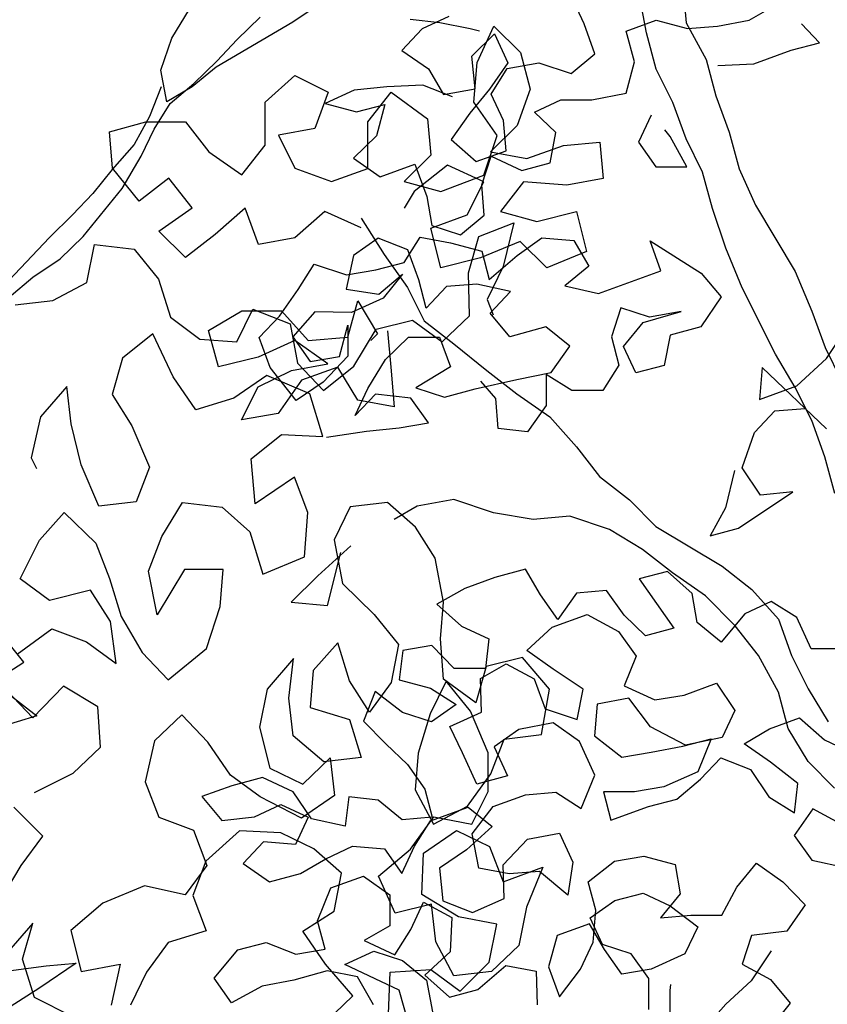
# Model space of a CAD drawing. Units: millimetres. Extents: x 713.9 to 800.9, y 698.2 to 755.2.
# Drawn here: x 764.6 to 764.7, y 706.3 to 706.5 of the extents above; entities that cross this region are included whole.
import ezdxf

# ---------------------------------------------------------------- set-up
doc = ezdxf.new("R2010")
doc.units = ezdxf.units.MM
for name, color, linetype in [('AHojas', 86, 'Continuous'), ('ARBOLES', 82, 'Continuous'), ('ATronco', 36, 'Continuous'), ('AVERDE', 3, 'Continuous')]:
    doc.layers.add(name, color=color, linetype=linetype)

# ---------------------------------------------------------------- blocks, each defined once
blk = doc.blocks.new('Arbol_01')
at = {"layer": 'AHojas'}
for p, q in [((0.45728, 2.36373), (0.44595, 2.36271)), ((0.44595, 2.36271), (0.43565, 2.35757)), ((0.45316, 2.3627), (0.46345, 2.35651)), ((0.43565, 2.35757), (0.44285, 2.34726)), ((0.46345, 2.35651), (0.46654, 2.35445)), ((0.50566, 2.34309), (0.50464, 2.35545)), ((0.46036, 2.34622), (0.47169, 2.35136)), ((0.47169, 2.35136), (0.4727, 2.339)), ((0.41299, 2.34935), (0.40064, 2.34833)), ((0.40064, 2.34833), (0.41093, 2.34112)), ((0.42535, 2.34625), (0.41299, 2.34935)), ((0.43873, 2.34212), (0.42535, 2.34625)), ((0.44285, 2.34726), (0.4449, 2.33594)), ((0.45725, 2.33387), (0.46036, 2.34622)), ((0.44799, 2.33387), (0.43873, 2.34212)), ((0.50565, 2.33073), (0.50566, 2.34309)), ((0.41093, 2.34112), (0.42225, 2.34008)), ((0.42225, 2.34008), (0.41503, 2.32979)), ((0.4727, 2.339), (0.4624, 2.3318)), ((0.4449, 2.33594), (0.45725, 2.33387)), ((0.4624, 2.32974), (0.47167, 2.33694)), ((0.47167, 2.33694), (0.48403, 2.33487)), ((0.48403, 2.33487), (0.49432, 2.32662)), ((0.51903, 2.32248), (0.52007, 2.33484)), ((0.52007, 2.33484), (0.53242, 2.33483)), ((0.53242, 2.33483), (0.54271, 2.32761)), ((0.41503, 2.32979), (0.4037, 2.32465)), ((0.4624, 2.3318), (0.4521, 2.32563)), ((0.46342, 2.31842), (0.4624, 2.32974)), ((0.49432, 2.32662), (0.50565, 2.33073)), ((0.54271, 2.32761), (0.55404, 2.32451)), ((0.4037, 2.32465), (0.4109, 2.31434)), ((0.4521, 2.32563), (0.4418, 2.31843)), ((0.55404, 2.32451), (0.56639, 2.32244)), ((0.56639, 2.32244), (0.57772, 2.32449)), ((0.51181, 2.31219), (0.51903, 2.32248)), ((0.4418, 2.31843), (0.44796, 2.3071)), ((0.46032, 2.30709), (0.46342, 2.31842)), ((0.47577, 2.31737), (0.4871, 2.31839)), ((0.48091, 2.30707), (0.47577, 2.31737)), ((0.4871, 2.31839), (0.49842, 2.31426)), ((0.4109, 2.31434), (0.42532, 2.31433)), ((0.42532, 2.31433), (0.4253, 2.30095)), ((0.49842, 2.31426), (0.51181, 2.31219)), ((0.58903, 2.30491), (0.58492, 2.31419)), ((0.54887, 2.3101), (0.56226, 2.30597)), ((0.44693, 2.29784), (0.45414, 2.3071)), ((0.44796, 2.3071), (0.46032, 2.30709)), ((0.45414, 2.3071), (0.4634, 2.29782)), ((0.47473, 2.29678), (0.48091, 2.30707)), ((0.56226, 2.30597), (0.5777, 2.30595)), ((0.5777, 2.30595), (0.58903, 2.30491)), ((0.4253, 2.30095), (0.42323, 2.28962)), ((0.51798, 2.30086), (0.50973, 2.29263)), ((0.44383, 2.28651), (0.44693, 2.29784)), ((0.4634, 2.29782), (0.47473, 2.29678)), ((0.52209, 2.29056), (0.52106, 2.29365)), ((0.36601, 2.28396), (0.37528, 2.29116)), ((0.37528, 2.29116), (0.38557, 2.28292)), ((0.40205, 2.29217), (0.39072, 2.28909)), ((0.41131, 2.28392), (0.40205, 2.29217)), ((0.50973, 2.29263), (0.51281, 2.2813)), ((0.52413, 2.27717), (0.52209, 2.29056)), ((0.39072, 2.28909), (0.38351, 2.27777)), ((0.40822, 2.27981), (0.41749, 2.287)), ((0.41749, 2.287), (0.42779, 2.28082)), ((0.42323, 2.28962), (0.4325, 2.2824)), ((0.3557, 2.27676), (0.36601, 2.28396)), ((0.4113, 2.27157), (0.41131, 2.28392)), ((0.4325, 2.2824), (0.44383, 2.28651)), ((0.38557, 2.28292), (0.3969, 2.28085)), ((0.3969, 2.28085), (0.40822, 2.27981)), ((0.42779, 2.28082), (0.43808, 2.2736)), ((0.51281, 2.2813), (0.52413, 2.27717)), ((0.38351, 2.27777), (0.39483, 2.27158)), ((0.3454, 2.27163), (0.3557, 2.27676)), ((0.39483, 2.27158), (0.40616, 2.27569)), ((0.40616, 2.27569), (0.39586, 2.26952)), ((0.34539, 2.25927), (0.3454, 2.27163)), ((0.36909, 2.27366), (0.35776, 2.2675)), ((0.38247, 2.2685), (0.36909, 2.27366)), ((0.41026, 2.26024), (0.4113, 2.27157)), ((0.43808, 2.2736), (0.43704, 2.26227)), ((0.39586, 2.26952), (0.38247, 2.2685)), ((0.45043, 2.26741), (0.46176, 2.27049)), ((0.46176, 2.27049), (0.47308, 2.26533)), ((0.35776, 2.2675), (0.36083, 2.25617)), ((0.42056, 2.26538), (0.41026, 2.26024)), ((0.43189, 2.26228), (0.42056, 2.26538)), ((0.43704, 2.26227), (0.45043, 2.26741)), ((0.47308, 2.26533), (0.47513, 2.254)), ((0.37216, 2.2541), (0.37938, 2.26439)), ((0.37938, 2.26439), (0.37525, 2.25306)), ((0.44321, 2.25506), (0.43189, 2.26228)), ((0.35053, 2.24382), (0.34539, 2.25927)), ((0.36083, 2.25617), (0.37216, 2.2541)), ((0.37525, 2.25306), (0.36288, 2.2469)), ((0.43291, 2.24992), (0.44321, 2.25506)), ((0.47513, 2.254), (0.4638, 2.24989)), ((0.50086, 2.24265), (0.50087, 2.25501)), ((0.50087, 2.25501), (0.51527, 2.23646)), ((0.38863, 2.24687), (0.39996, 2.25201)), ((0.39996, 2.25201), (0.41128, 2.24788)), ((0.41128, 2.24788), (0.41127, 2.23553)), ((0.43701, 2.23859), (0.43291, 2.24992)), ((0.4638, 2.24989), (0.47512, 2.24268)), ((0.36288, 2.2469), (0.35053, 2.24382)), ((0.37832, 2.23865), (0.38863, 2.24687)), ((0.47512, 2.24268), (0.50086, 2.24265)), ((0.37008, 2.23042), (0.37832, 2.23865)), ((0.45143, 2.23755), (0.43701, 2.23859)), ((0.38038, 2.23555), (0.37008, 2.23042)), ((0.39273, 2.22937), (0.38038, 2.23555)), ((0.41127, 2.23553), (0.39582, 2.23245)), ((0.4576, 2.22725), (0.45143, 2.23755)), ((0.51527, 2.23646), (0.51938, 2.22513)), ((0.39582, 2.23245), (0.40508, 2.22524)), ((0.48129, 2.23443), (0.47407, 2.22517)), ((0.49055, 2.22722), (0.48129, 2.23443)), ((0.39581, 2.21804), (0.39273, 2.22937)), ((0.35669, 2.22631), (0.37213, 2.22321)), ((0.42361, 2.21801), (0.42053, 2.22625)), ((0.44729, 2.22005), (0.4576, 2.22725)), ((0.47715, 2.22002), (0.48746, 2.22619)), ((0.48746, 2.22619), (0.5029, 2.22515)), ((0.5029, 2.22515), (0.49055, 2.22722)), ((0.37213, 2.22321), (0.38448, 2.22011)), ((0.40508, 2.22524), (0.41744, 2.22419)), ((0.41744, 2.22419), (0.43391, 2.22212)), ((0.47407, 2.22517), (0.47303, 2.21385)), ((0.51938, 2.22513), (0.50804, 2.2169)), ((0.38448, 2.22011), (0.39581, 2.21804)), ((0.43391, 2.22212), (0.44729, 2.22005)), ((0.44523, 2.22005), (0.44111, 2.20873)), ((0.45243, 2.21078), (0.44523, 2.22005)), ((0.47817, 2.20869), (0.47715, 2.22002)), ((0.42051, 2.20669), (0.42361, 2.21801)), ((0.49569, 2.21794), (0.4895, 2.20765)), ((0.50804, 2.2169), (0.49569, 2.21794)), ((0.47303, 2.21385), (0.46376, 2.20665)), ((0.46376, 2.20665), (0.45243, 2.21078)), ((0.44111, 2.20873), (0.4308, 2.20153)), ((0.4895, 2.20765), (0.47817, 2.20869)), ((0.4308, 2.20153), (0.42051, 2.20669)), ((0.5496, 2.18872), (0.56094, 2.19695)), ((0.5249, 2.19389), (0.51974, 2.18257)), ((0.54031, 2.16299), (0.5249, 2.19389)), ((0.53518, 2.18256), (0.5496, 2.18872)), ((0.51974, 2.18257), (0.53518, 2.18256)), ((0.51355, 2.17125), (0.52385, 2.17639)), ((0.52385, 2.17639), (0.53517, 2.17329)), ((0.50427, 2.15993), (0.51355, 2.17125)), ((0.53517, 2.17329), (0.54031, 2.16299)), ((0.50118, 2.15993), (0.49293, 2.14758)), ((0.50735, 2.14757), (0.50427, 2.15993)), ((0.38707, 2.15271), (0.37471, 2.15066)), ((0.39943, 2.1527), (0.38707, 2.15271)), ((0.41178, 2.15165), (0.39943, 2.1527)), ((0.37471, 2.15066), (0.38088, 2.13933)), ((0.41383, 2.14033), (0.41178, 2.15165)), ((0.49293, 2.14758), (0.48366, 2.13936)), ((0.5197, 2.14447), (0.50735, 2.14757)), ((0.49498, 2.13832), (0.5197, 2.14447)), ((0.41691, 2.129), (0.41383, 2.14033)), ((0.35617, 2.13832), (0.35101, 2.12803)), ((0.36749, 2.13625), (0.35617, 2.13832)), ((0.38088, 2.13933), (0.38911, 2.13108)), ((0.48366, 2.13936), (0.49498, 2.13832)), ((0.37263, 2.12492), (0.36749, 2.13625)), ((0.42721, 2.13619), (0.41691, 2.129)), ((0.43854, 2.1331), (0.42721, 2.13619)), ((0.38911, 2.13108), (0.38395, 2.12079)), ((0.44162, 2.12177), (0.43854, 2.1331)), ((0.45192, 2.13308), (0.45808, 2.11042)), ((0.46325, 2.13204), (0.45192, 2.13308)), ((0.46942, 2.12071), (0.46325, 2.13204)), ((0.35101, 2.12803), (0.3613, 2.12081)), ((0.34071, 2.12701), (0.33247, 2.11775)), ((0.34791, 2.11567), (0.34071, 2.12701)), ((0.38395, 2.12079), (0.37263, 2.12492)), ((0.40146, 2.1218), (0.41382, 2.12694)), ((0.41382, 2.12694), (0.42823, 2.12693)), ((0.42823, 2.12693), (0.43749, 2.11662)), ((0.40866, 2.1115), (0.40146, 2.1218)), ((0.44675, 2.11146), (0.44162, 2.12177)), ((0.3613, 2.12081), (0.3685, 2.11154)), ((0.38086, 2.1177), (0.39219, 2.11975)), ((0.39219, 2.11975), (0.40042, 2.11048)), ((0.46735, 2.10939), (0.46942, 2.12071)), ((0.33247, 2.11775), (0.3376, 2.10642)), ((0.35717, 2.10846), (0.34791, 2.11567)), ((0.37673, 2.10535), (0.38086, 2.1177)), ((0.43749, 2.11662), (0.44057, 2.10529)), ((0.26347, 2.11163), (0.26758, 2.1003)), ((0.27583, 2.11162), (0.26347, 2.11163)), ((0.28818, 2.11058), (0.27583, 2.11162)), ((0.29744, 2.1013), (0.28818, 2.11058)), ((0.3685, 2.11154), (0.35717, 2.10846)), ((0.40042, 2.11048), (0.40041, 2.09812)), ((0.41688, 2.10017), (0.40866, 2.1115)), ((0.45808, 2.11042), (0.44675, 2.11146)), ((0.47351, 2.09908), (0.46735, 2.10939)), ((0.3376, 2.10642), (0.34274, 2.09611)), ((0.48588, 2.10628), (0.47351, 2.09908)), ((0.4972, 2.1073), (0.48588, 2.10628)), ((0.5044, 2.09803), (0.4972, 2.1073)), ((0.36334, 2.10433), (0.37673, 2.10535)), ((0.36436, 2.09301), (0.36334, 2.10433)), ((0.44057, 2.10529), (0.43232, 2.09603)), ((0.26758, 2.1003), (0.27993, 2.0972)), ((0.30052, 2.08895), (0.29744, 2.1013)), ((0.4107, 2.08987), (0.41688, 2.10017)), ((0.27993, 2.0972), (0.29126, 2.09822)), ((0.29126, 2.09822), (0.29949, 2.08998)), ((0.40041, 2.09812), (0.4107, 2.08987)), ((0.50542, 2.08464), (0.5044, 2.09803)), ((0.34274, 2.09611), (0.34582, 2.08479)), ((0.38805, 2.09401), (0.37672, 2.09094)), ((0.40143, 2.09194), (0.38805, 2.09401)), ((0.43232, 2.09603), (0.44158, 2.08676)), ((0.317, 2.09202), (0.31184, 2.08173)), ((0.32729, 2.08686), (0.317, 2.09202)), ((0.36538, 2.07962), (0.36436, 2.09301)), ((0.37672, 2.09094), (0.37774, 2.07858)), ((0.40863, 2.08164), (0.40143, 2.09194)), ((0.41997, 2.09295), (0.41481, 2.08163)), ((0.43232, 2.09088), (0.41997, 2.09295)), ((0.43643, 2.07749), (0.43232, 2.09088)), ((0.29949, 2.08998), (0.29125, 2.08175)), ((0.31184, 2.08173), (0.30052, 2.08895)), ((0.27992, 2.08691), (0.26962, 2.08177)), ((0.29125, 2.08175), (0.27992, 2.08691)), ((0.33346, 2.07656), (0.32729, 2.08686)), ((0.34582, 2.08479), (0.34478, 2.07346)), ((0.44158, 2.08676), (0.45291, 2.08469)), ((0.26962, 2.08177), (0.27682, 2.07146)), ((0.40965, 2.06722), (0.40863, 2.08164)), ((0.41481, 2.08163), (0.422, 2.0703)), ((0.45291, 2.08469), (0.46629, 2.08468)), ((0.46629, 2.08468), (0.46937, 2.07232)), ((0.51674, 2.08051), (0.50542, 2.08464)), ((0.37774, 2.07858), (0.36538, 2.07962)), ((0.34478, 2.07346), (0.33346, 2.07656)), ((0.44671, 2.06616), (0.43643, 2.07749)), ((0.16974, 2.07362), (0.18415, 2.07052)), ((0.28918, 2.07042), (0.3005, 2.07247)), ((0.3005, 2.07247), (0.31183, 2.07349)), ((0.31183, 2.07349), (0.32315, 2.06833)), ((0.18415, 2.07052), (0.19547, 2.06742)), ((0.27682, 2.07146), (0.28918, 2.07042)), ((0.33448, 2.06523), (0.34375, 2.07243)), ((0.34375, 2.07243), (0.3592, 2.07242)), ((0.3592, 2.07242), (0.36536, 2.06211)), ((0.422, 2.0703), (0.43333, 2.06823)), ((0.46937, 2.07232), (0.46113, 2.06409)), ((0.19547, 2.06742), (0.17899, 2.06331)), ((0.32315, 2.06833), (0.32623, 2.057)), ((0.35713, 2.06212), (0.36846, 2.06932)), ((0.36846, 2.06932), (0.38185, 2.06931)), ((0.38185, 2.06931), (0.39317, 2.06621)), ((0.40037, 2.05693), (0.40965, 2.06722)), ((0.43333, 2.06823), (0.44568, 2.06616)), ((0.17899, 2.06331), (0.1656, 2.06024)), ((0.32623, 2.057), (0.33448, 2.06523)), ((0.39317, 2.06621), (0.40037, 2.05693)), ((0.44568, 2.06616), (0.45701, 2.06512)), ((0.46113, 2.06409), (0.44671, 2.06616)), ((0.45701, 2.06512), (0.44773, 2.05483)), ((0.28916, 2.05086), (0.29843, 2.06115)), ((0.29843, 2.06115), (0.31182, 2.06113)), ((0.31182, 2.06113), (0.31902, 2.05083)), ((0.36536, 2.06211), (0.353, 2.05698)), ((0.35506, 2.04874), (0.35713, 2.06212)), ((0.46833, 2.05893), (0.47966, 2.06098)), ((0.47966, 2.06098), (0.49201, 2.06097)), ((0.49201, 2.06097), (0.49818, 2.04964)), ((0.41067, 2.06001), (0.40963, 2.04869)), ((0.42199, 2.05588), (0.41067, 2.06001)), ((0.47553, 2.04863), (0.46833, 2.05893)), ((0.353, 2.05698), (0.34064, 2.0539)), ((0.43332, 2.05381), (0.42199, 2.05588)), ((0.44773, 2.05483), (0.43332, 2.05381)), ((0.44773, 2.05174), (0.45803, 2.05688)), ((0.45803, 2.05688), (0.46729, 2.04864)), ((0.34064, 2.0539), (0.33754, 2.04155)), ((0.36432, 2.04667), (0.37668, 2.05284)), ((0.37668, 2.05284), (0.38904, 2.05077)), ((0.4364, 2.04763), (0.44773, 2.05174)), ((0.24385, 2.04369), (0.25621, 2.05089)), ((0.25621, 2.05089), (0.26753, 2.04985)), ((0.26753, 2.04985), (0.27679, 2.0416)), ((0.28812, 2.03953), (0.28916, 2.05086)), ((0.31902, 2.05083), (0.31489, 2.03951)), ((0.36535, 2.04255), (0.35506, 2.04874)), ((0.38904, 2.05077), (0.39006, 2.03841)), ((0.40963, 2.04869), (0.42507, 2.04867)), ((0.42507, 2.04867), (0.4364, 2.04763)), ((0.46729, 2.04864), (0.47037, 2.03628)), ((0.48273, 2.03729), (0.47553, 2.04863)), ((0.49818, 2.04964), (0.50744, 2.04036)), ((0.36019, 2.03432), (0.36432, 2.04667)), ((0.24692, 2.03236), (0.24385, 2.04369)), ((0.32209, 2.03538), (0.33034, 2.04361)), ((0.33034, 2.04361), (0.33857, 2.03434)), ((0.37667, 2.03945), (0.36535, 2.04255)), ((0.27679, 2.0416), (0.28812, 2.03953)), ((0.31489, 2.03951), (0.30356, 2.03746)), ((0.33754, 2.04155), (0.3468, 2.0333)), ((0.38387, 2.02709), (0.37667, 2.03945)), ((0.30356, 2.03746), (0.31282, 2.02818)), ((0.39006, 2.03841), (0.38387, 2.02709)), ((0.47037, 2.03628), (0.47757, 2.027)), ((0.47757, 2.027), (0.48273, 2.03729)), ((0.26031, 2.03441), (0.24692, 2.03236)), ((0.27267, 2.03234), (0.26031, 2.03441)), ((0.31282, 2.02818), (0.32209, 2.03538)), ((0.33857, 2.03434), (0.33341, 2.02199)), ((0.3468, 2.0333), (0.36019, 2.03432)), ((0.39314, 2.02914), (0.4055, 2.03325)), ((0.4055, 2.03325), (0.41682, 2.03118)), ((0.28605, 2.0313), (0.27267, 2.03234)), ((0.29634, 2.02511), (0.28605, 2.0313)), ((0.29326, 2.03129), (0.30562, 2.03231)), ((0.30972, 2.0148), (0.29326, 2.03129)), ((0.30562, 2.03231), (0.31488, 2.02509)), ((0.41682, 2.03118), (0.42711, 2.02396)), ((0.3921, 2.01781), (0.39314, 2.02914)), ((0.29839, 2.01275), (0.29634, 2.02511)), ((0.31488, 2.02509), (0.32105, 2.01479)), ((0.42711, 2.02396), (0.42504, 2.01264)), ((0.48477, 2.02597), (0.47447, 2.01877)), ((0.49403, 2.01566), (0.48477, 2.02597)), ((0.33341, 2.02199), (0.32105, 2.01685)), ((0.38694, 2.00649), (0.3921, 2.01781)), ((0.389, 2.01576), (0.40033, 2.01884)), ((0.40033, 2.01884), (0.41166, 2.0178)), ((0.41166, 2.0178), (0.41989, 2.00955)), ((0.47447, 2.01877), (0.47755, 2.00744)), ((0.30868, 2.00142), (0.30972, 2.0148)), ((0.32105, 2.01479), (0.31897, 2.00244)), ((0.32105, 2.01685), (0.32721, 2.00552)), ((0.39002, 2.00443), (0.389, 2.01576)), ((0.37459, 2.01371), (0.36737, 2.00342)), ((0.38797, 2.0137), (0.37459, 2.01371)), ((0.39002, 2.00237), (0.38797, 2.0137)), ((0.42504, 2.01264), (0.41474, 2.00647)), ((0.44666, 2.00747), (0.45696, 2.01364)), ((0.45696, 2.01364), (0.46416, 2.00333)), ((0.33854, 2.00448), (0.35193, 2.00961)), ((0.35193, 2.00961), (0.36222, 2.00343)), ((0.41989, 2.00955), (0.42709, 1.99822)), ((0.32721, 2.00552), (0.33854, 2.00448)), ((0.37869, 1.99826), (0.38694, 2.00649)), ((0.41474, 2.00647), (0.42606, 2.00337)), ((0.43738, 1.99924), (0.44666, 2.00747)), ((0.47755, 2.00744), (0.48887, 2.00022)), ((0.36222, 2.00343), (0.35809, 1.99107)), ((0.36737, 2.00342), (0.36736, 1.99106)), ((0.39928, 1.99721), (0.39002, 2.00443)), ((0.3931, 1.99104), (0.39002, 2.00237)), ((0.42606, 2.00337), (0.43738, 1.99924)), ((0.46416, 2.00333), (0.4693, 1.992)), ((0.36736, 1.99106), (0.37869, 1.99826)), ((0.40236, 1.98588), (0.39928, 1.99721)), ((0.42709, 1.99822), (0.41884, 1.98999)), ((0.40443, 1.98897), (0.3931, 1.99104)), ((0.41884, 1.98999), (0.40443, 1.98897)), ((0.4693, 1.992), (0.45899, 1.9848)), ((0.44561, 1.9879), (0.4384, 1.97864)), ((0.45899, 1.9848), (0.44561, 1.9879)), ((0.39823, 1.97456), (0.40236, 1.98588)), ((0.40853, 1.97867), (0.40957, 1.98073)), ((0.4384, 1.97864), (0.44662, 1.96937)), ((0.44662, 1.96937), (0.45073, 1.95804)), ((0.42706, 1.9663), (0.41573, 1.96013)), ((0.45073, 1.95804), (0.44043, 1.95187)), ((-0.28659, 1.87943), (-0.28143, 1.89075)), ((-0.28143, 1.89075), (-0.2732, 1.88251)), ((-0.2732, 1.88251), (-0.27012, 1.87118)), ((-0.28763, 1.86707), (-0.28659, 1.87943)), ((-0.3525, 1.86713), (-0.34323, 1.87536)), ((-0.34323, 1.87536), (-0.33293, 1.8702)), ((-0.27012, 1.87118), (-0.27425, 1.85985)), ((-0.33293, 1.8702), (-0.33706, 1.85888)), ((-0.32059, 1.86093), (-0.31337, 1.87019)), ((-0.31337, 1.87019), (-0.30205, 1.86194)), ((-0.35251, 1.85375), (-0.3525, 1.86713)), ((-0.28043, 1.85677), (-0.28763, 1.86707)), ((-0.30205, 1.86194), (-0.30103, 1.85061)), ((-0.4009, 1.85791), (-0.38957, 1.86099)), ((-0.38957, 1.86099), (-0.37722, 1.86098)), ((-0.37722, 1.86098), (-0.37002, 1.8517)), ((-0.33706, 1.85888), (-0.34839, 1.85683)), ((-0.3206, 1.84651), (-0.32059, 1.86093)), ((-0.27425, 1.85985), (-0.2825, 1.85162)), ((-0.39988, 1.84658), (-0.4009, 1.85791)), ((-0.34839, 1.85683), (-0.34325, 1.84653)), ((-0.28456, 1.84442), (-0.28043, 1.85677)), ((-0.35973, 1.84449), (-0.35251, 1.85375)), ((-0.27117, 1.84955), (-0.25984, 1.85366)), ((-0.25984, 1.85366), (-0.24851, 1.85468)), ((-0.24851, 1.85468), (-0.2475, 1.84335)), ((-0.37002, 1.8517), (-0.35973, 1.84449)), ((-0.30103, 1.85061), (-0.30928, 1.84238)), ((-0.2825, 1.85162), (-0.27117, 1.84955)), ((-0.39166, 1.83628), (-0.39988, 1.84658)), ((-0.34325, 1.84653), (-0.33193, 1.8424)), ((-0.33193, 1.8424), (-0.3206, 1.84651)), ((-0.29589, 1.84752), (-0.30619, 1.83929)), ((-0.28456, 1.84236), (-0.29589, 1.84752)), ((-0.38238, 1.84348), (-0.39166, 1.83628)), ((-0.37518, 1.8342), (-0.38238, 1.84348)), ((-0.29795, 1.83928), (-0.28456, 1.84442)), ((-0.2475, 1.84335), (-0.25882, 1.8413)), ((-0.30928, 1.84238), (-0.29795, 1.83928)), ((-0.28972, 1.83207), (-0.28456, 1.84236)), ((-0.27221, 1.84235), (-0.27942, 1.83309)), ((-0.25882, 1.8413), (-0.27221, 1.84235)), ((-0.30619, 1.83929), (-0.30928, 1.83414)), ((-0.38549, 1.82701), (-0.37518, 1.8342)), ((-0.35871, 1.83419), (-0.36798, 1.82596)), ((-0.3546, 1.82286), (-0.35871, 1.83419)), ((-0.334, 1.83314), (-0.34327, 1.82491)), ((-0.32268, 1.82798), (-0.334, 1.83314)), ((-0.32267, 1.83107), (-0.31548, 1.81973)), ((-0.30105, 1.82796), (-0.28972, 1.83207)), ((-0.27942, 1.83309), (-0.2681, 1.82999)), ((-0.2681, 1.82999), (-0.25574, 1.83306)), ((-0.25574, 1.83306), (-0.25266, 1.82071)), ((-0.29797, 1.8156), (-0.30105, 1.82796)), ((-0.28616, 1.82537), (-0.2752, 1.82958)), ((-0.2752, 1.82958), (-0.2786, 1.81599)), ((-0.37726, 1.81876), (-0.38549, 1.82701)), ((-0.36798, 1.82596), (-0.37726, 1.81876)), ((-0.34327, 1.82491), (-0.3546, 1.82286)), ((-0.28937, 1.81408), (-0.28616, 1.82537)), ((-0.40787, 1.81104), (-0.40555, 1.82287)), ((-0.40555, 1.82287), (-0.39319, 1.82142)), ((-0.27326, 1.82381), (-0.28562, 1.81868)), ((-0.26503, 1.81557), (-0.27326, 1.82381)), ((-0.39319, 1.82142), (-0.38562, 1.81204)), ((-0.31548, 1.81973), (-0.30828, 1.80943)), ((-0.28562, 1.81868), (-0.29797, 1.8156)), ((-0.25266, 1.82071), (-0.26503, 1.81557)), ((-0.2786, 1.81599), (-0.28357, 1.80576)), ((-0.28906, 1.80066), (-0.28937, 1.81408)), ((-0.41848, 1.80542), (-0.40787, 1.81104)), ((-0.38562, 1.81204), (-0.38194, 1.8002)), ((-0.30828, 1.80943), (-0.30314, 1.79913)), ((-0.43014, 1.80404), (-0.41848, 1.80542)), ((-0.32683, 1.794), (-0.32373, 1.80533)), ((-0.32373, 1.80533), (-0.31756, 1.79502)), ((-0.28357, 1.80576), (-0.28164, 1.80099)), ((-0.38194, 1.8002), (-0.37278, 1.79346)), ((-0.37007, 1.7961), (-0.35977, 1.80227)), ((-0.3613, 1.79255), (-0.35633, 1.80278)), ((-0.35977, 1.80227), (-0.34741, 1.80226)), ((-0.35633, 1.80278), (-0.34469, 1.79816)), ((-0.34741, 1.80226), (-0.33918, 1.79298)), ((-0.29755, 1.79255), (-0.28906, 1.80066)), ((-0.34469, 1.79816), (-0.34243, 1.78597)), ((-0.31803, 1.7965), (-0.30672, 1.79929)), ((-0.30672, 1.79929), (-0.29755, 1.79255)), ((-0.30314, 1.79913), (-0.29388, 1.79191)), ((-0.38743, 1.79509), (-0.39681, 1.78752)), ((-0.38111, 1.78165), (-0.38743, 1.79509)), ((-0.36699, 1.78477), (-0.37007, 1.7961)), ((-0.33918, 1.79298), (-0.32683, 1.794)), ((-0.32495, 1.78504), (-0.31803, 1.7965)), ((-0.31756, 1.79502), (-0.31962, 1.79297)), ((-0.31447, 1.79605), (-0.31345, 1.78472)), ((-0.37278, 1.79346), (-0.3613, 1.79255)), ((-0.3433, 1.79299), (-0.35463, 1.78785)), ((-0.33301, 1.78577), (-0.3433, 1.79299)), ((-0.35463, 1.78785), (-0.36699, 1.78477)), ((-0.39681, 1.78752), (-0.40002, 1.77623)), ((-0.34434, 1.78372), (-0.33301, 1.78577)), ((-0.34243, 1.78597), (-0.33433, 1.77747)), ((-0.32992, 1.78474), (-0.34125, 1.78063)), ((-0.33433, 1.77747), (-0.32495, 1.78504)), ((-0.32375, 1.77443), (-0.32992, 1.78474)), ((-0.31345, 1.78472), (-0.31243, 1.77237)), ((-0.37407, 1.77139), (-0.38111, 1.78165)), ((-0.35197, 1.78211), (-0.36223, 1.77507)), ((-0.35464, 1.77858), (-0.34434, 1.78372)), ((-0.33857, 1.77642), (-0.35197, 1.78211)), ((-0.41414, 1.77874), (-0.42229, 1.76923)), ((-0.41276, 1.76708), (-0.41414, 1.77874)), ((-0.3598, 1.76829), (-0.35464, 1.77858)), ((-0.34125, 1.78063), (-0.34847, 1.77034)), ((-0.40002, 1.77623), (-0.39387, 1.7665)), ((-0.33454, 1.76316), (-0.33857, 1.77642)), ((-0.36223, 1.77507), (-0.37407, 1.77139)), ((-0.31243, 1.77237), (-0.32375, 1.77443)), ((-0.34847, 1.77034), (-0.3598, 1.76829)), ((-0.42229, 1.76923), (-0.42515, 1.75652)), ((-0.40962, 1.75436), (-0.41276, 1.76708)), ((-0.39387, 1.7665), (-0.38843, 1.7536)), ((-0.35681, 1.75616), (-0.34743, 1.76373)), ((-0.34743, 1.76373), (-0.33454, 1.76316)), ((-0.42515, 1.75652), (-0.42357, 1.75316)), ((-0.40418, 1.74145), (-0.40962, 1.75436)), ((-0.35561, 1.74221), (-0.35681, 1.75616)), ((-0.38843, 1.7536), (-0.39252, 1.74284)), ((-0.3434, 1.75047), (-0.35561, 1.74221)), ((-0.3392, 1.73951), (-0.3434, 1.75047)), ((-0.39252, 1.74284), (-0.40418, 1.74145)), ((-0.3846, 1.73204), (-0.37821, 1.74262)), ((-0.37821, 1.74262), (-0.36586, 1.74117)), ((-0.31447, 1.74263), (-0.32612, 1.74124)), ((-0.30583, 1.73501), (-0.31447, 1.74263)), ((-0.42257, 1.73091), (-0.41495, 1.73954)), ((-0.41495, 1.73954), (-0.40509, 1.72998)), ((-0.36586, 1.74117), (-0.35722, 1.73356)), ((-0.34029, 1.72574), (-0.3392, 1.73951)), ((-0.32612, 1.74124), (-0.3311, 1.73102)), ((-0.30525, 1.74147), (-0.31246, 1.73736)), ((-0.35722, 1.73356), (-0.3532, 1.7203)), ((-0.29968, 1.72528), (-0.30583, 1.73501)), ((-0.42861, 1.71892), (-0.42257, 1.73091)), ((-0.40509, 1.72998), (-0.40088, 1.71902)), ((-0.38869, 1.72128), (-0.3846, 1.73204)), ((-0.3311, 1.73102), (-0.32848, 1.71741)), ((-0.32586, 1.72913), (-0.33616, 1.71987)), ((-0.33308, 1.7106), (-0.32895, 1.72707)), ((-0.3532, 1.7203), (-0.34029, 1.72574)), ((-0.29707, 1.71168), (-0.29968, 1.72528)), ((-0.38608, 1.70768), (-0.38869, 1.72128)), ((-0.37756, 1.72178), (-0.38608, 1.70768)), ((-0.36556, 1.72175), (-0.37756, 1.72178)), ((-0.36647, 1.71027), (-0.36556, 1.72175)), ((-0.41944, 1.71218), (-0.42861, 1.71892)), ((-0.40088, 1.71902), (-0.3972, 1.70718)), ((-0.33616, 1.71987), (-0.34441, 1.71164)), ((-0.32848, 1.71741), (-0.31862, 1.70785)), ((-0.40672, 1.71533), (-0.41944, 1.71218)), ((-0.40056, 1.7056), (-0.40672, 1.71533)), ((-0.34441, 1.71164), (-0.33308, 1.7106)), ((-0.29798, 1.7002), (-0.29707, 1.71168)), ((-0.37074, 1.69722), (-0.36647, 1.71027)), ((-0.39883, 1.69253), (-0.40056, 1.7056)), ((-0.3972, 1.70718), (-0.3907, 1.69603)), ((-0.31862, 1.70785), (-0.31105, 1.69847)), ((-0.42744, 1.69296), (-0.43501, 1.70233)), ((-0.42955, 1.69543), (-0.41876, 1.70335)), ((-0.41876, 1.70335), (-0.408, 1.69926)), ((-0.408, 1.69926), (-0.39883, 1.69253)), ((-0.32995, 1.69905), (-0.33756, 1.69042)), ((-0.32627, 1.68721), (-0.32995, 1.69905)), ((-0.29713, 1.68766), (-0.29798, 1.7002)), ((-0.3907, 1.69603), (-0.3826, 1.68754)), ((-0.3826, 1.68754), (-0.37074, 1.69722)), ((-0.31105, 1.69847), (-0.31338, 1.68664)), ((-0.43717, 1.6868), (-0.42744, 1.69296)), ((-0.34373, 1.69414), (-0.35188, 1.68463)), ((-0.34518, 1.68179), (-0.34373, 1.69414)), ((-0.27257, 1.69448), (-0.28388, 1.69169)), ((-0.26412, 1.68457), (-0.27257, 1.69448)), ((-0.33756, 1.69042), (-0.33848, 1.67894)), ((-0.28388, 1.69169), (-0.28708, 1.68039)), ((-0.32011, 1.67748), (-0.32627, 1.68721)), ((-0.29625, 1.68713), (-0.30122, 1.6769)), ((-0.28708, 1.68039), (-0.29713, 1.68766)), ((-0.28868, 1.67775), (-0.29625, 1.68713)), ((-0.42466, 1.67564), (-0.43276, 1.68414)), ((-0.4151, 1.68551), (-0.42466, 1.67564)), ((-0.40452, 1.67912), (-0.4151, 1.68551)), ((-0.35188, 1.68463), (-0.35421, 1.6728)), ((-0.31338, 1.68664), (-0.32011, 1.67748)), ((-0.26663, 1.67045), (-0.26412, 1.68457)), ((-0.43268, 1.6835), (-0.42342, 1.67629)), ((-0.3438, 1.67013), (-0.34518, 1.68179)), ((-0.40367, 1.66658), (-0.40452, 1.67912)), ((-0.33848, 1.67894), (-0.3263, 1.6752)), ((-0.28324, 1.66484), (-0.28868, 1.67775)), ((-0.42342, 1.67629), (-0.43681, 1.67218)), ((-0.37839, 1.67658), (-0.38689, 1.66848)), ((-0.37029, 1.66808), (-0.37839, 1.67658)), ((-0.3263, 1.6752), (-0.32263, 1.66336)), ((-0.30122, 1.6769), (-0.30496, 1.66472)), ((-0.35421, 1.6728), (-0.35106, 1.66008)), ((-0.38689, 1.66848), (-0.38975, 1.65577)), ((-0.33428, 1.66198), (-0.3438, 1.67013)), ((-0.28238, 1.65831), (-0.27829, 1.66907)), ((-0.27829, 1.66907), (-0.26663, 1.67045)), ((-0.41217, 1.65848), (-0.40367, 1.66658)), ((-0.36326, 1.65782), (-0.37029, 1.66808)), ((-0.34084, 1.65511), (-0.33234, 1.66321)), ((-0.32263, 1.66336), (-0.33428, 1.66198)), ((-0.33234, 1.66321), (-0.33096, 1.65155)), ((-0.30496, 1.66472), (-0.30588, 1.65325)), ((-0.28327, 1.65283), (-0.28324, 1.66484)), ((-0.35106, 1.66008), (-0.34084, 1.65511)), ((-0.42419, 1.65251), (-0.41217, 1.65848)), ((-0.35409, 1.65108), (-0.36326, 1.65782)), ((-0.28964, 1.64826), (-0.28238, 1.65831)), ((-0.38975, 1.65577), (-0.38554, 1.64481)), ((-0.30588, 1.65325), (-0.30025, 1.64264)), ((-0.34122, 1.64451), (-0.35409, 1.65108)), ((-0.33096, 1.65155), (-0.34122, 1.64451)), ((-0.28825, 1.64261), (-0.28327, 1.65283)), ((-0.42158, 1.6389), (-0.43056, 1.64793)), ((-0.30025, 1.64264), (-0.28964, 1.64826)), ((-0.38554, 1.64481), (-0.37478, 1.64072)), ((-0.30734, 1.63489), (-0.30007, 1.64493)), ((-0.30007, 1.64493), (-0.28825, 1.64261)), ((-0.42832, 1.62974), (-0.42158, 1.6389)), ((-0.37478, 1.64072), (-0.37057, 1.62976)), ((-0.36048, 1.6405), (-0.37092, 1.63117)), ((-0.34759, 1.63994), (-0.36048, 1.6405)), ((-0.33736, 1.63497), (-0.34759, 1.63994)), ((-0.30328, 1.63364), (-0.29302, 1.64068)), ((-0.29302, 1.64068), (-0.28279, 1.6357)), ((-0.32873, 1.62735), (-0.33736, 1.63497)), ((-0.31725, 1.62644), (-0.30734, 1.63489)), ((-0.28279, 1.6357), (-0.27858, 1.62474)), ((-0.30384, 1.62075), (-0.30328, 1.63364)), ((-0.43523, 1.61828), (-0.42832, 1.62974)), ((-0.37057, 1.62976), (-0.37731, 1.6206)), ((-0.37092, 1.63117), (-0.37501, 1.62041)), ((-0.27858, 1.62474), (-0.26621, 1.6293)), ((-0.26621, 1.6293), (-0.27136, 1.61678)), ((-0.33105, 1.61553), (-0.32873, 1.62735)), ((-0.31216, 1.61495), (-0.31725, 1.62644)), ((-0.39001, 1.62345), (-0.40292, 1.61802)), ((-0.37731, 1.6206), (-0.39001, 1.62345)), ((-0.37501, 1.62041), (-0.3708, 1.60945)), ((-0.29239, 1.61383), (-0.30384, 1.62075)), ((-0.40292, 1.61802), (-0.41283, 1.60957)), ((-0.30085, 1.61774), (-0.31216, 1.61495)), ((-0.29947, 1.60608), (-0.30085, 1.61774)), ((-0.27136, 1.61678), (-0.27369, 1.60495)), ((-0.34078, 1.60937), (-0.33105, 1.61553)), ((-0.28056, 1.61151), (-0.29239, 1.61383)), ((-0.42466, 1.61189), (-0.4328, 1.60238)), ((-0.42786, 1.6006), (-0.42466, 1.61189)), ((-0.28289, 1.59968), (-0.28056, 1.61151)), ((-0.41283, 1.60957), (-0.40969, 1.59684)), ((-0.3708, 1.60945), (-0.38264, 1.60578)), ((-0.33375, 1.59911), (-0.34078, 1.60937)), ((-0.38264, 1.60578), (-0.38938, 1.59661)), ((-0.29385, 1.59547), (-0.29947, 1.60608)), ((-0.27369, 1.60495), (-0.28219, 1.59685)), ((-0.42419, 1.58876), (-0.42786, 1.6006)), ((-0.40969, 1.59684), (-0.3975, 1.59911)), ((-0.3975, 1.59911), (-0.40036, 1.5864)), ((-0.3253, 1.5892), (-0.33375, 1.59911)), ((-0.29192, 1.5907), (-0.28289, 1.59968)), ((-0.38938, 1.59661), (-0.39435, 1.58638)), ((-0.31419, 1.58369), (-0.31362, 1.59658)), ((-0.31362, 1.59658), (-0.30108, 1.59743)), ((-0.30108, 1.59743), (-0.29192, 1.5907)), ((-0.28219, 1.59685), (-0.29385, 1.59547)), ((-0.3338, 1.5811), (-0.3253, 1.5892)), ((-0.4122, 1.58272), (-0.42419, 1.58876))]:
    blk.add_line(p, q, dxfattribs=at)
at = {"layer": 'ATronco'}
for p, q in [((0.35331, 2.39265), (0.36362, 2.40088)), ((0.34506, 2.38236), (0.35331, 2.39265)), ((0.37699, 2.38336), (0.38832, 2.3885)), ((0.412, 2.38539), (0.39964, 2.38231)), ((0.34299, 2.37001), (0.34506, 2.38236)), ((0.39964, 2.38231), (0.36565, 2.37617)), ((0.36668, 2.37823), (0.37699, 2.38336)), ((0.343, 2.37619), (0.33475, 2.36693)), ((0.36565, 2.37617), (0.35432, 2.37206)), ((0.35535, 2.37309), (0.36668, 2.37823)), ((0.34402, 2.36898), (0.35535, 2.37309)), ((0.35432, 2.37206), (0.34299, 2.37001)), ((0.33475, 2.36693), (0.32548, 2.3587)), ((0.33475, 2.36178), (0.34402, 2.36898)), ((0.44287, 2.36786), (0.45316, 2.3627)), ((0.3265, 2.35355), (0.33475, 2.36178)), ((0.32548, 2.3587), (0.31415, 2.35253)), ((0.31415, 2.35253), (0.30384, 2.34636)), ((0.31517, 2.34429), (0.3265, 2.35355)), ((0.30384, 2.34636), (0.29354, 2.34122)), ((0.29456, 2.33196), (0.31517, 2.34429)), ((0.29354, 2.34122), (0.28221, 2.33609)), ((0.28221, 2.33609), (0.26161, 2.32581)), ((0.28323, 2.32682), (0.29456, 2.33196)), ((0.27087, 2.32374), (0.28323, 2.32682)), ((0.25954, 2.31963), (0.27087, 2.32374)), ((0.40441, 1.96735), (0.40853, 1.97867)), ((0.45075, 1.97966), (0.43942, 1.97143)), ((0.43942, 1.97143), (0.42706, 1.9663)), ((-0.22273, 1.90305), (-0.22171, 1.89173)), ((-0.23407, 1.88865), (-0.23612, 1.89998)), ((-0.22171, 1.89173), (-0.21554, 1.88039)), ((-0.23099, 1.87732), (-0.23407, 1.88865)), ((-0.21554, 1.88039), (-0.21246, 1.86906)), ((-0.22585, 1.86702), (-0.23099, 1.87732)), ((-0.21246, 1.86906), (-0.20835, 1.85773)), ((-0.22174, 1.85569), (-0.22585, 1.86702)), ((-0.2166, 1.84538), (-0.22174, 1.85569)), ((-0.20835, 1.85773), (-0.20528, 1.8464)), ((-0.20528, 1.8464), (-0.20014, 1.83507)), ((-0.21352, 1.83406), (-0.2166, 1.84538)), ((-0.20942, 1.8217), (-0.21352, 1.83406)), ((-0.20014, 1.83507), (-0.1878, 1.81447)), ((-0.20428, 1.80933), (-0.20942, 1.8217)), ((-0.1878, 1.81447), (-0.18266, 1.80211)), ((-0.194, 1.78873), (-0.20428, 1.80933)), ((-0.18266, 1.80211), (-0.17855, 1.79078)), ((-0.29388, 1.79191), (-0.28359, 1.78367)), ((-0.18783, 1.77843), (-0.194, 1.78873)), ((-0.17855, 1.79078), (-0.17342, 1.78048)), ((-0.28359, 1.78367), (-0.27433, 1.77645)), ((-0.27433, 1.77645), (-0.26404, 1.76923)), ((-0.18269, 1.76813), (-0.18783, 1.77843)), ((-0.26404, 1.76923), (-0.25581, 1.75996)), ((-0.17859, 1.7568), (-0.18269, 1.76813)), ((-0.25581, 1.75996), (-0.24861, 1.75068)), ((-0.17551, 1.74547), (-0.17859, 1.7568)), ((-0.24861, 1.75068), (-0.23935, 1.74347)), ((-0.29392, 1.74352), (-0.30525, 1.74147)), ((-0.28157, 1.73939), (-0.29392, 1.74352)), ((-0.23935, 1.74347), (-0.23112, 1.73522)), ((-0.26922, 1.73732), (-0.28157, 1.73939)), ((-0.25789, 1.73834), (-0.26922, 1.73732)), ((-0.24554, 1.73421), (-0.25789, 1.73834)), ((-0.23524, 1.72802), (-0.24554, 1.73421)), ((-0.23112, 1.73522), (-0.21054, 1.72285)), ((-0.22598, 1.7208), (-0.23524, 1.72802)), ((-0.21569, 1.71358), (-0.22598, 1.7208)), ((-0.21054, 1.72285), (-0.20128, 1.71563)), ((-0.20128, 1.71563), (-0.19305, 1.70636)), ((-0.20644, 1.70431), (-0.21569, 1.71358)), ((-0.19305, 1.70636), (-0.18894, 1.69503)), ((-0.19924, 1.69504), (-0.20644, 1.70431)), ((-0.19307, 1.6837), (-0.19924, 1.69504)), ((-0.18894, 1.69503), (-0.1838, 1.68472)), ((-0.18999, 1.67237), (-0.19307, 1.6837)), ((-0.1838, 1.68472), (-0.17763, 1.67442)), ((-0.18382, 1.66207), (-0.18999, 1.67237)), ((-0.17559, 1.65383), (-0.18382, 1.66207))]:
    blk.add_line(p, q, dxfattribs=at)
blk = doc.blocks.new('20020821jardin_01_vf')
at = {"layer": 'ARBOLES', "xscale": 0.46875, "yscale": 0.46875, "zscale": 0.46875}
blk.add_blockref('Arbol_01', (1.02147, 0.0043), dxfattribs=at)
at = {"layer": 'ARBOLES', "xscale": 0.3749999999999999, "yscale": 0.3749999999999999, "zscale": 0.3749999999999999, "rotation": 19.99999999999889}
blk.add_blockref('Arbol_01', (1.02501, 0.0004), dxfattribs=at)

msp = doc.modelspace()

# ---------------------------------------------------------------- block references
at = {"layer": 'AVERDE'}
msp.add_blockref('20020821jardin_01_vf', (763.7353, 705.58808), dxfattribs=at)

doc.saveas('drawing.dxf')
